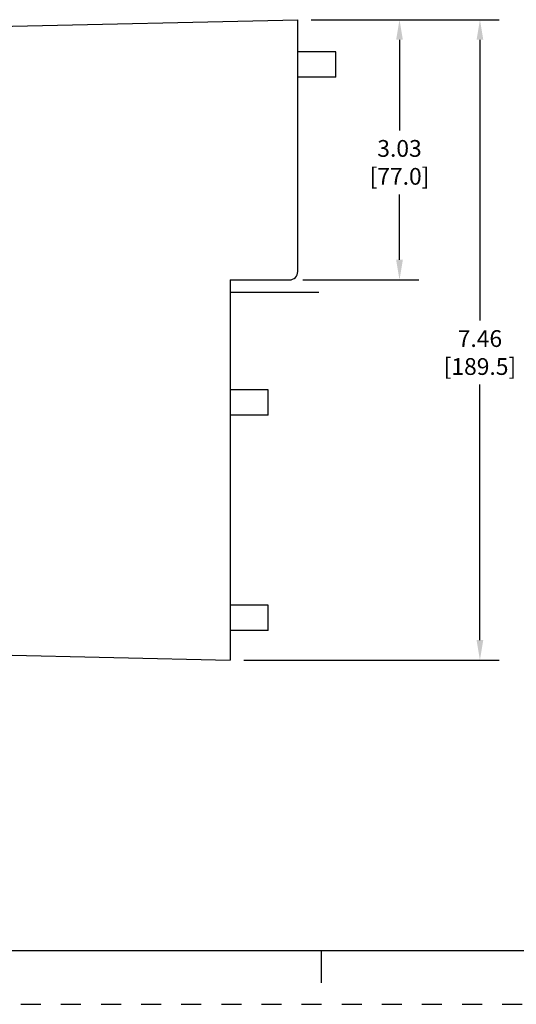
# Model space of a CAD drawing. Units: inches. Extents: x 0 to 71, y -25 to 22.
# Drawn here: x 18.7 to 23.3, y -25 to -15.8 of the extents above; entities that cross this region are included whole.
import ezdxf

# ---------------------------------------------------------------- set-up
doc = ezdxf.new("R2010")
doc.units = ezdxf.units.IN
doc.header["$LTSCALE"] = 1.87
doc.header["$MEASUREMENT"] = 0
doc.header["$PDMODE"] = 3
doc.header["$PDSIZE"] = 0.3125
doc.linetypes.add('HIDDEN', pattern=[0.2, 0.1, -0.1])
doc.layers.get('0').update_dxf_attribs({"linetype": 'CONTINUOUS'})
doc.layers.get('Defpoints').update_dxf_attribs({"linetype": 'CONTINUOUS'})
doc.layers.add('DEFAULT_2', color=8, linetype='HIDDEN')
doc.styles.get("Standard").update_dxf_attribs({"font": 'txt', "width": 0.8})
doc.dimstyles.new('DIMSTYLE_1', dxfattribs={"dimtxt": 0.15625, "dimasz": 0.1875, "dimexe": 0.18, "dimexo": 0.0625, "dimgap": 0.09, "dimtad": 0, "dimtih": 1, "dimtoh": 1, "dimlfac": 1.25, "dimzin": 0, "dimdsep": 46, "dimtxsty": 'STANDARD', "dimblk": '_FILLED', "dimcen": 0.09, "dimadec": 0, "dimazin": 0, "dimtfac": 1, "dimtofl": 0, "dimtmove": 0, "dimatfit": 3, "dimldrblk": '_FILLED', "dimfxl": 1, "dimtolj": 1, "dimtzin": 0, "dimarcsym": 0})

# ---------------------------------------------------------------- blocks, each defined once
blk = doc.blocks.new('_FILLED')
at = {"color": 0, "linetype": 'ByBlock'}
blk.add_solid([(0, 0), (-1, 0.167), (-1, -0.167)], dxfattribs=at)
blk = doc.blocks.new('*D31')
at = {"color": 0, "linetype": 'Continuous', "lineweight": -2}
for p, q in [((21.4079, -15.8234), (23.161, -15.8234)), ((22.981, -16.0109), (22.981, -18.6272)), ((22.981, -21.6058), (22.981, -19.2239)), ((20.778, -21.7933), (23.161, -21.7933))]:
    blk.add_line(p, q, dxfattribs=at)
at = {"layer": 'Defpoints', "color": 0, "linetype": 'Continuous'}
for p in [(21.3454, -15.8234), (20.7155, -21.7933), (22.981, -21.7933)]:
    blk.add_point(p, dxfattribs=at)
at = {"color": 0, "linetype": 'Continuous', "lineweight": -2, "xscale": 0.1875, "yscale": 0.1875, "zscale": 0.1875}
for p, rotation in [((22.981, -15.8234), 90), ((22.981, -21.7933), 270)]:
    blk.add_blockref('_FILLED', p, dxfattribs=dict(at, rotation=rotation))
at = {"color": 0, "linetype": 'Continuous', "insert": (22.981, -18.7172), "char_height": 0.15625, "attachment_point": 2}
blk.add_mtext('\\A1;7.46\\P [189.5]', dxfattribs=at)
blk = doc.blocks.new('*D32')
at = {"color": 0, "linetype": 'Continuous', "lineweight": -2}
for p, q in [((21.4079, -15.8234), (22.411, -15.8234)), ((22.231, -16.0109), (22.231, -16.8549)), ((22.231, -18.0611), (22.231, -17.4516)), ((21.3291, -18.2486), (22.411, -18.2486))]:
    blk.add_line(p, q, dxfattribs=at)
at = {"layer": 'Defpoints', "color": 0, "linetype": 'Continuous'}
for p in [(21.3454, -15.8234), (22.231, -15.8234), (21.2666, -18.2486)]:
    blk.add_point(p, dxfattribs=at)
at = {"color": 0, "linetype": 'Continuous', "lineweight": -2, "xscale": 0.1875, "yscale": 0.1875, "zscale": 0.1875}
for p, rotation in [((22.231, -15.8234), 90), ((22.231, -18.2486), 270)]:
    blk.add_blockref('_FILLED', p, dxfattribs=dict(at, rotation=rotation))
at = {"color": 0, "linetype": 'Continuous', "insert": (22.231, -16.9449), "char_height": 0.15625, "attachment_point": 2}
blk.add_mtext('\\A1;3.03\\P [77.0]', dxfattribs=at)

msp = doc.modelspace()

# ---------------------------------------------------------------- linework, layer by layer
at = {"color": 6, "linetype": 'Continuous'}
for p, q in [((17.8919, -15.901), (21.2829, -15.8234)), ((21.2829, -18.1699), (21.2829, -15.8234)), ((20.653, -18.2486), (21.2041, -18.2486)), ((20.653, -18.2486), (20.653, -21.7933)), ((17.8921, -21.7302), (20.653, -21.7933))]:
    msp.add_line(p, q, dxfattribs=at)
at = {"color": 7, "linetype": 'Continuous'}
for p, q in [((21.6372, -16.1227), (21.2829, -16.1227)), ((21.6372, -16.3589), (21.6372, -16.1227)), ((21.6372, -16.3589), (21.2829, -16.3589)), ((21.0073, -19.2723), (20.653, -19.2723)), ((21.0073, -19.5085), (21.0073, -19.2723)), ((21.0073, -19.5085), (20.653, -19.5085)), ((21.0073, -21.2801), (20.653, -21.2801)), ((21.0073, -21.5163), (21.0073, -21.2801)), ((21.0073, -21.5164), (20.653, -21.5164)), ((0.5, -24.5), (33.5, -24.5)), ((21.5, -24.5), (21.5, -24.8))]:
    msp.add_line(p, q, dxfattribs=at)
at = {"color": 2, "linetype": 'Continuous'}
msp.add_line((21.4797, -18.3668), (20.653, -18.3668), dxfattribs=at)
at = {"color": 6, "linetype": 'Continuous'}
msp.add_arc((21.2041, -18.1699), 0.0787, 270, 0, dxfattribs=at)
at = {"layer": 'DEFAULT_2', "color": 8, "linetype": 'HIDDEN'}
msp.add_line((0, -25), (34, -25), dxfattribs=at)

# ---------------------------------------------------------------- dimensions: what is measured, and where the dimension line sits
at = {"color": 2, "linetype": 'Continuous'}
for base, p1, p2, angle, picture, middle in [((22.981, -21.7933), (21.3454, -15.8234), (20.7155, -21.7933), 270, '*D31', (22.981, -18.9256)), ((22.231, -15.8234), (21.2666, -18.2486), (21.3454, -15.8234), 90, '*D32', (22.231, -17.1532))]:
    dim = msp.add_linear_dim(base=base, p1=p1, p2=p2, angle=angle, dimstyle='DIMSTYLE_1', override={"dimpost": '\\X'}, dxfattribs=at)
    dim.commit()
    dim.dimension.update_dxf_attribs({"geometry": picture, "text_midpoint": middle, "dimtype": 160})

doc.saveas('drawing.dxf')
